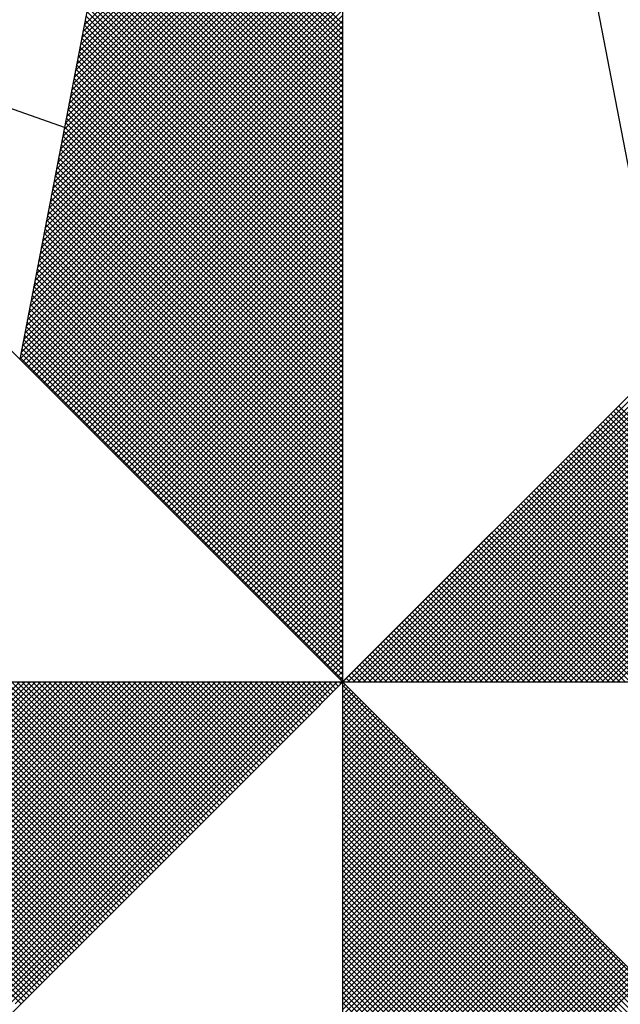
# Model space of a CAD drawing. Units: millimetres. Extents: x 180060 to 181072, y 1670003 to 1670878.
# Drawn here: x 181010 to 181014, y 1670511 to 1670516 of the extents above; entities that cross this region are included whole.
import ezdxf

# ---------------------------------------------------------------- set-up
doc = ezdxf.new("R2010")
doc.units = ezdxf.units.MM
doc.header["$LTSCALE"] = 5
doc.header["$MEASUREMENT"] = 0
doc.layers.add('NORTE', color=7, linetype='Continuous')
doc.layers.add('T-DIM', color=1, linetype='Continuous')

# ---------------------------------------------------------------- blocks, each defined once
blk = doc.blocks.new('*X34')
at = {"color": 0}
for p, q in [((182558.4771, 1662937.7003), (182559.3401, 1662938.5634)), ((182558.4728, 1662937.6784), (182559.3401, 1662938.5457)), ((182558.4644, 1662937.6346), (182559.3401, 1662938.5103)), ((182558.4686, 1662937.6565), (182559.3401, 1662938.528)), ((182558.4559, 1662937.5908), (182559.3401, 1662938.475)), ((182558.4602, 1662937.6127), (182559.3401, 1662938.4927)), ((182558.4475, 1662937.547), (182559.3401, 1662938.4396)), ((182558.4517, 1662937.5689), (182559.3401, 1662938.4573)), ((182558.439, 1662937.5032), (182559.3401, 1662938.4043)), ((182558.4432, 1662937.5251), (182559.3401, 1662938.422)), ((182559.3401, 1662937.6693), (182558.6116, 1662938.3978)), ((182559.3401, 1662937.687), (182558.6145, 1662938.4126)), ((182559.3401, 1662937.7046), (182558.6173, 1662938.4274)), ((182558.4306, 1662937.4594), (182559.3401, 1662938.3689)), ((182558.4348, 1662937.4813), (182559.3401, 1662938.3866)), ((182559.3401, 1662937.6339), (182558.6059, 1662938.3681)), ((182559.3401, 1662937.6516), (182558.6088, 1662938.3829)), ((182558.4221, 1662937.4156), (182559.3401, 1662938.3336)), ((182558.4263, 1662937.4375), (182559.3401, 1662938.3512)), ((182559.3401, 1662937.5986), (182558.6002, 1662938.3385)), ((182559.3401, 1662937.6163), (182558.603, 1662938.3533)), ((182558.4179, 1662937.3937), (182559.3401, 1662938.3159)), ((182559.3401, 1662937.5632), (182558.5945, 1662938.3089)), ((182559.3401, 1662937.5809), (182558.5973, 1662938.3237)), ((182558.4094, 1662937.3499), (182559.3401, 1662938.2805)), ((182558.4137, 1662937.3718), (182559.3401, 1662938.2982)), ((182559.3401, 1662937.5279), (182558.5887, 1662938.2792)), ((182559.3401, 1662937.5455), (182558.5916, 1662938.294)), ((182558.401, 1662937.3061), (182559.3401, 1662938.2452)), ((182558.4052, 1662937.328), (182559.3401, 1662938.2629)), ((182559.3401, 1662937.4748), (182558.5802, 1662938.2348)), ((182559.3401, 1662937.4925), (182558.583, 1662938.2496)), ((182559.3401, 1662937.5102), (182558.5859, 1662938.2644)), ((182558.3925, 1662937.2622), (182559.3401, 1662938.2098)), ((182558.3968, 1662937.2841), (182559.3401, 1662938.2275)), ((182559.3401, 1662937.4395), (182558.5745, 1662938.2051)), ((182559.3401, 1662937.4572), (182558.5773, 1662938.2199)), ((182558.3841, 1662937.2184), (182559.3401, 1662938.1745)), ((182558.3883, 1662937.2403), (182559.3401, 1662938.1921)), ((182559.3401, 1662937.4041), (182558.5687, 1662938.1755)), ((182559.3401, 1662937.4218), (182558.5716, 1662938.1903)), ((182558.3756, 1662937.1746), (182559.3401, 1662938.1391)), ((182558.3799, 1662937.1965), (182559.3401, 1662938.1568)), ((182559.3401, 1662937.3688), (182558.563, 1662938.1459)), ((182559.3401, 1662937.3864), (182558.5659, 1662938.1607)), ((182558.3672, 1662937.1308), (182559.3401, 1662938.1038)), ((182558.3714, 1662937.1527), (182559.3401, 1662938.1214)), ((182559.3401, 1662937.3157), (182558.5544, 1662938.1014)), ((182559.3401, 1662937.3334), (182558.5573, 1662938.1162)), ((182559.3401, 1662937.3511), (182558.5602, 1662938.131)), ((182558.3587, 1662937.087), (182559.3401, 1662938.0684)), ((182558.3629, 1662937.1089), (182559.3401, 1662938.0861)), ((182559.3401, 1662937.2804), (182558.5487, 1662938.0718)), ((182559.3401, 1662937.2981), (182558.5516, 1662938.0866)), ((182558.3545, 1662937.0651), (182559.3401, 1662938.0507)), ((182559.3401, 1662937.245), (182558.543, 1662938.0421)), ((182559.3401, 1662937.2627), (182558.5459, 1662938.0569)), ((182558.346, 1662937.0213), (182559.3401, 1662938.0154)), ((182558.3503, 1662937.0432), (182559.3401, 1662938.033)), ((182559.3401, 1662937.2097), (182558.5373, 1662938.0125)), ((182559.3401, 1662937.2273), (182558.5401, 1662938.0273)), ((182558.3376, 1662936.9775), (182559.3401, 1662937.98)), ((182558.3418, 1662936.9994), (182559.3401, 1662937.9977)), ((182559.3401, 1662937.1743), (182558.5316, 1662937.9828)), ((182559.3401, 1662937.192), (182558.5344, 1662937.9977)), ((182558.3291, 1662936.9337), (182559.3401, 1662937.9447)), ((182558.3334, 1662936.9556), (182559.3401, 1662937.9623)), ((182559.3401, 1662937.1213), (182558.523, 1662937.9384)), ((182559.3401, 1662937.139), (182558.5258, 1662937.9532)), ((182559.3401, 1662937.1566), (182558.5287, 1662937.968)), ((182558.3207, 1662936.8899), (182559.3401, 1662937.9093)), ((182558.3249, 1662936.9118), (182559.3401, 1662937.927)), ((182559.3401, 1662937.0859), (182558.5173, 1662937.9088)), ((182559.3401, 1662937.1036), (182558.5201, 1662937.9236)), ((182558.3122, 1662936.8461), (182559.3401, 1662937.8739)), ((182558.3165, 1662936.868), (182559.3401, 1662937.8916)), ((182559.3401, 1662937.0506), (182558.5116, 1662937.8791)), ((182559.3401, 1662937.0682), (182558.5144, 1662937.8939)), ((182558.3038, 1662936.8023), (182559.3401, 1662937.8386)), ((182558.308, 1662936.8242), (182559.3401, 1662937.8563)), ((182559.3401, 1662937.0152), (182558.5058, 1662937.8495)), ((182559.3401, 1662937.0329), (182558.5087, 1662937.8643)), ((182558.2996, 1662936.7804), (182559.3401, 1662937.8209)), ((182559.3401, 1662936.9622), (182558.4973, 1662937.805)), ((182559.3401, 1662936.9799), (182558.5001, 1662937.8198)), ((182559.3401, 1662936.9975), (182558.503, 1662937.8347)), ((182558.2911, 1662936.7366), (182559.3401, 1662937.7856)), ((182558.2953, 1662936.7585), (182559.3401, 1662937.8032)), ((182559.3401, 1662936.9268), (182558.4915, 1662937.7754)), ((182559.3401, 1662936.9445), (182558.4944, 1662937.7902)), ((182558.2826, 1662936.6927), (182559.3401, 1662937.7502)), ((182558.2869, 1662936.7146), (182559.3401, 1662937.7679)), ((182559.3401, 1662936.8915), (182558.4858, 1662937.7458)), ((182559.3401, 1662936.9091), (182558.4887, 1662937.7606)), ((182558.2742, 1662936.6489), (182559.3401, 1662937.7148)), ((182558.2784, 1662936.6708), (182559.3401, 1662937.7325)), ((182559.3401, 1662936.8561), (182558.4801, 1662937.7161)), ((182559.3401, 1662936.8738), (182558.483, 1662937.7309)), ((182558.2657, 1662936.6051), (182559.3401, 1662937.6795)), ((182558.27, 1662936.627), (182559.3401, 1662937.6972)), ((182559.3401, 1662936.8208), (182558.4744, 1662937.6865)), ((182559.3401, 1662936.8384), (182558.4772, 1662937.7013)), ((182558.2618, 1662936.5835), (182559.3401, 1662937.6618)), ((182558.2706, 1662936.5747), (182559.3401, 1662937.6441)), ((182559.3401, 1662936.7677), (182558.4658, 1662937.642)), ((182559.3401, 1662936.7854), (182558.4687, 1662937.6568)), ((182559.3401, 1662936.8031), (182558.4715, 1662937.6717)), ((182558.2795, 1662936.5658), (182559.3401, 1662937.6265)), ((182558.2883, 1662936.557), (182559.3401, 1662937.6088)), ((182559.3401, 1662936.7324), (182558.4601, 1662937.6124)), ((182559.3401, 1662936.75), (182558.4629, 1662937.6272)), ((182558.2972, 1662936.5481), (182559.3401, 1662937.5911)), ((182559.3401, 1662936.697), (182558.4544, 1662937.5827)), ((182559.3401, 1662936.7147), (182558.4572, 1662937.5976)), ((182558.306, 1662936.5393), (182559.3401, 1662937.5734)), ((182558.3148, 1662936.5305), (182559.3401, 1662937.5557)), ((182559.3401, 1662936.6617), (182558.4487, 1662937.5531)), ((182559.3401, 1662936.6793), (182558.4515, 1662937.5679)), ((182558.3237, 1662936.5216), (182559.3401, 1662937.5381)), ((182558.3325, 1662936.5128), (182559.3401, 1662937.5204)), ((182559.3401, 1662936.6263), (182558.4429, 1662937.5235)), ((182559.3401, 1662936.644), (182558.4458, 1662937.5383)), ((182558.3413, 1662936.504), (182559.3401, 1662937.5027)), ((182558.3502, 1662936.4951), (182559.3401, 1662937.485)), ((182559.3401, 1662936.5733), (182558.4344, 1662937.479)), ((182559.3401, 1662936.5909), (182558.4372, 1662937.4938)), ((182559.3401, 1662936.6086), (182558.4401, 1662937.5087)), ((182558.359, 1662936.4863), (182559.3401, 1662937.4674)), ((182558.3679, 1662936.4774), (182559.3401, 1662937.4497)), ((182559.3401, 1662936.5379), (182558.4286, 1662937.4494)), ((182559.3401, 1662936.5556), (182558.4315, 1662937.4642)), ((182558.3767, 1662936.4686), (182559.3401, 1662937.432)), ((182558.3855, 1662936.4598), (182559.3401, 1662937.4143)), ((182559.3401, 1662936.5026), (182558.4229, 1662937.4197)), ((182559.3401, 1662936.5202), (182558.4258, 1662937.4346)), ((182558.3944, 1662936.4509), (182559.3401, 1662937.3966)), ((182558.4032, 1662936.4421), (182559.3401, 1662937.379)), ((182559.3401, 1662936.4672), (182558.4172, 1662937.3901)), ((182559.3401, 1662936.4849), (182558.4201, 1662937.4049)), ((182559.3401, 1662936.4142), (182558.4086, 1662937.3457)), ((182559.3401, 1662936.4318), (182558.4115, 1662937.3605)), ((182558.4121, 1662936.4332), (182559.3401, 1662937.3613)), ((182559.3401, 1662936.4495), (182558.4143, 1662937.3753)), ((182559.3401, 1662936.3788), (182558.4029, 1662937.316)), ((182559.3401, 1662936.3965), (182558.4058, 1662937.3308)), ((182558.4209, 1662936.4244), (182559.3401, 1662937.3436)), ((182558.4297, 1662936.4156), (182559.3401, 1662937.3259)), ((182559.3401, 1662936.3435), (182558.3972, 1662937.2864)), ((182559.3401, 1662936.3611), (182558.4, 1662937.3012)), ((182558.4386, 1662936.4067), (182559.3401, 1662937.3083)), ((182558.4474, 1662936.3979), (182559.3401, 1662937.2906)), ((182559.3401, 1662936.3081), (182558.3915, 1662937.2567)), ((182559.3401, 1662936.3258), (182558.3943, 1662937.2716)), ((182558.4563, 1662936.389), (182559.3401, 1662937.2729)), ((182558.4651, 1662936.3802), (182559.3401, 1662937.2552)), ((182559.3401, 1662936.2727), (182558.3858, 1662937.2271)), ((182559.3401, 1662936.2904), (182558.3886, 1662937.2419)), ((182558.4739, 1662936.3714), (182559.3401, 1662937.2375)), ((182558.4828, 1662936.3625), (182559.3401, 1662937.2199)), ((182559.3401, 1662936.2197), (182558.3772, 1662937.1826)), ((182559.3401, 1662936.2374), (182558.38, 1662937.1975)), ((182559.3401, 1662936.2551), (182558.3829, 1662937.2123)), ((182558.4916, 1662936.3537), (182559.3401, 1662937.2022)), ((182558.5004, 1662936.3449), (182559.3401, 1662937.1845)), ((182559.3401, 1662936.1844), (182558.3715, 1662937.153)), ((182559.3401, 1662936.202), (182558.3743, 1662937.1678)), ((182558.5093, 1662936.336), (182559.3401, 1662937.1668)), ((182558.5181, 1662936.3272), (182559.3401, 1662937.1492)), ((182559.3401, 1662936.149), (182558.3657, 1662937.1234)), ((182559.3401, 1662936.1667), (182558.3686, 1662937.1382)), ((182558.527, 1662936.3183), (182559.3401, 1662937.1315)), ((182559.3401, 1662936.1136), (182558.36, 1662937.0937)), ((182559.3401, 1662936.1313), (182558.3629, 1662937.1086)), ((182558.5358, 1662936.3095), (182559.3401, 1662937.1138)), ((182558.5446, 1662936.3007), (182559.3401, 1662937.0961)), ((182559.3401, 1662936.0606), (182558.3514, 1662937.0493)), ((182559.3401, 1662936.0783), (182558.3543, 1662937.0641)), ((182559.3401, 1662936.096), (182558.3572, 1662937.0789)), ((182558.5535, 1662936.2918), (182559.3401, 1662937.0785)), ((182558.5623, 1662936.283), (182559.3401, 1662937.0608)), ((182559.3401, 1662936.0253), (182558.3457, 1662937.0196)), ((182559.3401, 1662936.0429), (182558.3486, 1662937.0345)), ((182558.5712, 1662936.2741), (182559.3401, 1662937.0431)), ((182558.58, 1662936.2653), (182559.3401, 1662937.0254)), ((182559.3401, 1662935.9899), (182558.34, 1662936.99)), ((182559.3401, 1662936.0076), (182558.3429, 1662937.0048)), ((182558.5888, 1662936.2565), (182559.3401, 1662937.0077)), ((182558.5977, 1662936.2476), (182559.3401, 1662936.9901)), ((182559.3401, 1662935.9546), (182558.3343, 1662936.9604)), ((182559.3401, 1662935.9722), (182558.3371, 1662936.9752)), ((182558.6065, 1662936.2388), (182559.3401, 1662936.9724)), ((182558.6154, 1662936.2299), (182559.3401, 1662936.9547)), ((182559.3401, 1662935.9192), (182558.3286, 1662936.9307)), ((182559.3401, 1662935.9369), (182558.3314, 1662936.9456)), ((182558.6242, 1662936.2211), (182559.3401, 1662936.937)), ((182558.633, 1662936.2123), (182559.3401, 1662936.9194)), ((182559.3401, 1662935.8662), (182558.32, 1662936.8863)), ((182559.3401, 1662935.8838), (182558.3228, 1662936.9011)), ((182559.3401, 1662935.9015), (182558.3257, 1662936.9159)), ((182558.6419, 1662936.2034), (182559.3401, 1662936.9017)), ((182558.6507, 1662936.1946), (182559.3401, 1662936.884)), ((182559.3401, 1662935.8308), (182558.3143, 1662936.8566)), ((182559.3401, 1662935.8485), (182558.3171, 1662936.8715)), ((182558.6595, 1662936.1858), (182559.3401, 1662936.8663)), ((182559.3401, 1662935.7955), (182558.3086, 1662936.827)), ((182559.3401, 1662935.8131), (182558.3114, 1662936.8418)), ((182558.6684, 1662936.1769), (182559.3401, 1662936.8486)), ((182558.6772, 1662936.1681), (182559.3401, 1662936.831)), ((182559.3401, 1662935.7601), (182558.3028, 1662936.7974)), ((182559.3401, 1662935.7778), (182558.3057, 1662936.8122)), ((182558.6861, 1662936.1592), (182559.3401, 1662936.8133)), ((182558.6949, 1662936.1504), (182559.3401, 1662936.7956)), ((182559.3401, 1662935.7071), (182558.2943, 1662936.7529)), ((182559.3401, 1662935.7247), (182558.2971, 1662936.7677)), ((182559.3401, 1662935.7424), (182558.3, 1662936.7825)), ((182558.7037, 1662936.1416), (182559.3401, 1662936.7779)), ((182558.7126, 1662936.1327), (182559.3401, 1662936.7603)), ((182559.3401, 1662935.6717), (182558.2885, 1662936.7233)), ((182559.3401, 1662935.6894), (182558.2914, 1662936.7381)), ((182558.7214, 1662936.1239), (182559.3401, 1662936.7426)), ((182558.7303, 1662936.115), (182559.3401, 1662936.7249)), ((182559.3401, 1662935.6364), (182558.2828, 1662936.6936)), ((182559.3401, 1662935.654), (182558.2857, 1662936.7085)), ((182558.7391, 1662936.1062), (182559.3401, 1662936.7072)), ((182558.7479, 1662936.0974), (182559.3401, 1662936.6895)), ((182559.3401, 1662935.601), (182558.2771, 1662936.664)), ((182559.3401, 1662935.6187), (182558.28, 1662936.6788)), ((182558.7568, 1662936.0885), (182559.3401, 1662936.6719)), ((182558.7656, 1662936.0797), (182559.3401, 1662936.6542)), ((182559.3401, 1662935.5656), (182558.2714, 1662936.6344)), ((182559.3401, 1662935.5833), (182558.2742, 1662936.6492)), ((182558.7744, 1662936.0709), (182559.3401, 1662936.6365)), ((182559.3401, 1662935.5126), (182558.2628, 1662936.5899)), ((182559.3401, 1662935.5303), (182558.2657, 1662936.6047)), ((182559.3401, 1662935.548), (182558.2685, 1662936.6195)), ((182558.7833, 1662936.062), (182559.3401, 1662936.6188)), ((182558.7921, 1662936.0532), (182559.3401, 1662936.6012)), ((182558.801, 1662936.0443), (182559.3401, 1662936.5835)), ((182558.8098, 1662936.0355), (182559.3401, 1662936.5658)), ((182559.3402, 1662935.5052), (182560.4187, 1662936.5837)), ((182559.3578, 1662935.5052), (182560.4335, 1662936.5808)), ((182559.3755, 1662935.5052), (182560.4483, 1662936.578)), ((182559.3932, 1662935.5052), (182560.4631, 1662936.5751)), ((182559.4109, 1662935.5052), (182560.4779, 1662936.5722)), ((182559.4286, 1662935.5052), (182560.4927, 1662936.5694)), ((182559.4462, 1662935.5052), (182560.5076, 1662936.5665)), ((182559.4639, 1662935.5052), (182560.5224, 1662936.5637)), ((182559.4816, 1662935.5052), (182560.5372, 1662936.5608)), ((182559.4993, 1662935.5052), (182560.552, 1662936.558)), ((182559.5169, 1662935.5052), (182560.5668, 1662936.5551)), ((182558.8186, 1662936.0267), (182559.3401, 1662936.5481)), ((182558.8275, 1662936.0178), (182559.3401, 1662936.5304)), ((182559.5346, 1662935.5052), (182560.5817, 1662936.5522)), ((182559.5523, 1662935.5052), (182560.5965, 1662936.5494)), ((182559.57, 1662935.5052), (182560.6113, 1662936.5465)), ((182559.5877, 1662935.5052), (182560.6261, 1662936.5437)), ((182559.6053, 1662935.5052), (182560.6409, 1662936.5408)), ((182559.623, 1662935.5052), (182560.6557, 1662936.5379)), ((182559.6407, 1662935.5052), (182560.6706, 1662936.5351)), ((182559.6584, 1662935.5052), (182560.6854, 1662936.5322)), ((182559.676, 1662935.5052), (182560.7002, 1662936.5294)), ((182559.6937, 1662935.5052), (182560.715, 1662936.5265)), ((182559.7114, 1662935.5052), (182560.7298, 1662936.5236)), ((182558.8363, 1662936.009), (182559.3401, 1662936.5128)), ((182558.8452, 1662936.0001), (182559.3401, 1662936.4951)), ((182559.7291, 1662935.5052), (182560.7447, 1662936.5208)), ((182559.7467, 1662935.5052), (182560.7595, 1662936.5179)), ((182559.7644, 1662935.5052), (182560.7743, 1662936.5151)), ((182559.7821, 1662935.5052), (182560.7891, 1662936.5122)), ((182559.7998, 1662935.5052), (182560.8039, 1662936.5093)), ((182559.8175, 1662935.5052), (182560.8188, 1662936.5065)), ((182559.8351, 1662935.5052), (182560.8336, 1662936.5036)), ((182559.8528, 1662935.5052), (182560.8484, 1662936.5008)), ((182559.8705, 1662935.5052), (182560.8632, 1662936.4979)), ((182559.8882, 1662935.5052), (182560.878, 1662936.4951)), ((182559.9058, 1662935.5052), (182560.8928, 1662936.4922)), ((182559.9235, 1662935.5052), (182560.9077, 1662936.4893)), ((182558.854, 1662935.9913), (182559.3401, 1662936.4774)), ((182558.8628, 1662935.9825), (182559.3401, 1662936.4597)), ((182559.9412, 1662935.5052), (182560.9225, 1662936.4865)), ((182559.9589, 1662935.5052), (182560.9373, 1662936.4836)), ((182559.9766, 1662935.5052), (182560.9521, 1662936.4808)), ((182559.9942, 1662935.5052), (182560.9669, 1662936.4779)), ((182560.0119, 1662935.5052), (182560.9818, 1662936.475)), ((182560.0296, 1662935.5052), (182560.9966, 1662936.4722)), ((182560.0473, 1662935.5052), (182561.0114, 1662936.4693)), ((182560.0649, 1662935.5052), (182561.0262, 1662936.4665)), ((182560.0826, 1662935.5052), (182561.041, 1662936.4636)), ((182560.1003, 1662935.5052), (182561.0558, 1662936.4607)), ((182560.118, 1662935.5052), (182561.0707, 1662936.4579)), ((182558.8717, 1662935.9736), (182559.3401, 1662936.4421)), ((182558.8805, 1662935.9648), (182559.3401, 1662936.4244)), ((182560.1357, 1662935.5052), (182561.0855, 1662936.455)), ((182560.1533, 1662935.5052), (182561.1003, 1662936.4522)), ((182560.171, 1662935.5052), (182561.1151, 1662936.4493)), ((182560.1887, 1662935.5052), (182561.1299, 1662936.4464)), ((182560.2064, 1662935.5052), (182561.1448, 1662936.4436)), ((182560.224, 1662935.5052), (182561.1596, 1662936.4407)), ((182560.2417, 1662935.5052), (182561.1744, 1662936.4379)), ((182560.2594, 1662935.5052), (182561.1892, 1662936.435)), ((182561.186, 1662935.5052), (182560.2631, 1662936.4281)), ((182558.8894, 1662935.9559), (182559.3401, 1662936.4067)), ((182561.1153, 1662935.5052), (182560.2277, 1662936.3928)), ((182561.133, 1662935.5052), (182560.2365, 1662936.4016)), ((182561.1506, 1662935.5052), (182560.2454, 1662936.4105)), ((182561.1683, 1662935.5052), (182560.2542, 1662936.4193)), ((182558.8982, 1662935.9471), (182559.3401, 1662936.389)), ((182558.907, 1662935.9383), (182559.3401, 1662936.3713)), ((182561.0446, 1662935.5052), (182560.1923, 1662936.3574)), ((182561.0623, 1662935.5052), (182560.2012, 1662936.3663)), ((182561.0799, 1662935.5052), (182560.21, 1662936.3751)), ((182561.0976, 1662935.5052), (182560.2189, 1662936.3839)), ((182558.9159, 1662935.9294), (182559.3401, 1662936.3537)), ((182558.9247, 1662935.9206), (182559.3401, 1662936.336)), ((182560.9915, 1662935.5052), (182560.1658, 1662936.3309)), ((182561.0092, 1662935.5052), (182560.1747, 1662936.3398)), ((182561.0269, 1662935.5052), (182560.1835, 1662936.3486)), ((182558.9335, 1662935.9118), (182559.3401, 1662936.3183)), ((182558.9424, 1662935.9029), (182559.3401, 1662936.3006)), ((182560.9208, 1662935.5052), (182560.1305, 1662936.2956)), ((182560.9385, 1662935.5052), (182560.1393, 1662936.3044)), ((182560.9562, 1662935.5052), (182560.1481, 1662936.3132)), ((182560.9739, 1662935.5052), (182560.157, 1662936.3221)), ((182558.9512, 1662935.8941), (182559.3401, 1662936.283)), ((182558.9601, 1662935.8852), (182559.3401, 1662936.2653)), ((182560.8501, 1662935.5052), (182560.0951, 1662936.2602)), ((182560.8678, 1662935.5052), (182560.104, 1662936.269)), ((182560.8855, 1662935.5052), (182560.1128, 1662936.2779)), ((182560.9032, 1662935.5052), (182560.1216, 1662936.2867)), ((182558.9689, 1662935.8764), (182559.3401, 1662936.2476)), ((182558.9777, 1662935.8676), (182559.3401, 1662936.2299)), ((182560.7971, 1662935.5052), (182560.0686, 1662936.2337)), ((182560.8148, 1662935.5052), (182560.0774, 1662936.2425)), ((182560.8324, 1662935.5052), (182560.0863, 1662936.2514)), ((182558.9866, 1662935.8587), (182559.3401, 1662936.2122)), ((182558.9954, 1662935.8499), (182559.3401, 1662936.1946)), ((182560.7264, 1662935.5052), (182560.0332, 1662936.1983)), ((182560.7441, 1662935.5052), (182560.0421, 1662936.2072)), ((182560.7617, 1662935.5052), (182560.0509, 1662936.216)), ((182560.7794, 1662935.5052), (182560.0598, 1662936.2248)), ((182559.0043, 1662935.841), (182559.3401, 1662936.1769)), ((182560.6557, 1662935.5052), (182559.9979, 1662936.163)), ((182560.6733, 1662935.5052), (182560.0067, 1662936.1718)), ((182560.691, 1662935.5052), (182560.0156, 1662936.1807)), ((182560.7087, 1662935.5052), (182560.0244, 1662936.1895)), ((182559.0131, 1662935.8322), (182559.3401, 1662936.1592)), ((182559.0219, 1662935.8234), (182559.3401, 1662936.1415)), ((182560.585, 1662935.5052), (182559.9625, 1662936.1276)), ((182560.6026, 1662935.5052), (182559.9714, 1662936.1365)), ((182560.6203, 1662935.5052), (182559.9802, 1662936.1453)), ((182560.638, 1662935.5052), (182559.989, 1662936.1541)), ((182559.0308, 1662935.8145), (182559.3401, 1662936.1239)), ((182559.0396, 1662935.8057), (182559.3401, 1662936.1062)), ((182560.5319, 1662935.5052), (182559.936, 1662936.1011)), ((182560.5496, 1662935.5052), (182559.9449, 1662936.1099)), ((182560.5673, 1662935.5052), (182559.9537, 1662936.1188)), ((182559.0485, 1662935.7968), (182559.3401, 1662936.0885)), ((182559.0573, 1662935.788), (182559.3401, 1662936.0708)), ((182560.4612, 1662935.5052), (182559.9007, 1662936.0657)), ((182560.4789, 1662935.5052), (182559.9095, 1662936.0746)), ((182560.4966, 1662935.5052), (182559.9183, 1662936.0834)), ((182560.5142, 1662935.5052), (182559.9272, 1662936.0923)), ((182559.0661, 1662935.7792), (182559.3401, 1662936.0531)), ((182559.075, 1662935.7703), (182559.3401, 1662936.0355)), ((182560.3905, 1662935.5052), (182559.8653, 1662936.0304)), ((182560.4082, 1662935.5052), (182559.8741, 1662936.0392)), ((182560.4259, 1662935.5052), (182559.883, 1662936.0481)), ((182560.4435, 1662935.5052), (182559.8918, 1662936.0569)), ((182559.0838, 1662935.7615), (182559.3401, 1662936.0178)), ((182559.0926, 1662935.7527), (182559.3401, 1662936.0001)), ((182560.3375, 1662935.5052), (182559.8388, 1662936.0039)), ((182560.3551, 1662935.5052), (182559.8476, 1662936.0127)), ((182560.3728, 1662935.5052), (182559.8565, 1662936.0216)), ((182559.1015, 1662935.7438), (182559.3401, 1662935.9824)), ((182559.1103, 1662935.735), (182559.3401, 1662935.9648)), ((182560.2668, 1662935.5052), (182559.8034, 1662935.9685)), ((182560.2844, 1662935.5052), (182559.8123, 1662935.9774)), ((182560.3021, 1662935.5052), (182559.8211, 1662935.9862)), ((182560.3198, 1662935.5052), (182559.83, 1662935.995)), ((182559.1192, 1662935.7261), (182559.3401, 1662935.9471)), ((182560.1961, 1662935.5052), (182559.7681, 1662935.9332)), ((182560.2137, 1662935.5052), (182559.7769, 1662935.942)), ((182560.2314, 1662935.5052), (182559.7858, 1662935.9508)), ((182560.2491, 1662935.5052), (182559.7946, 1662935.9597)), ((182559.128, 1662935.7173), (182559.3401, 1662935.9294)), ((182559.1368, 1662935.7085), (182559.3401, 1662935.9117)), ((182560.1253, 1662935.5052), (182559.7327, 1662935.8978)), ((182560.143, 1662935.5052), (182559.7416, 1662935.9066)), ((182560.1607, 1662935.5052), (182559.7504, 1662935.9155)), ((182560.1784, 1662935.5052), (182559.7592, 1662935.9243)), ((182559.1457, 1662935.6996), (182559.3401, 1662935.894)), ((182559.1545, 1662935.6908), (182559.3401, 1662935.8764)), ((182560.0723, 1662935.5052), (182559.7062, 1662935.8713)), ((182560.09, 1662935.5052), (182559.715, 1662935.8801)), ((182560.1077, 1662935.5052), (182559.7239, 1662935.889)), ((182559.1634, 1662935.6819), (182559.3401, 1662935.8587)), ((182559.1722, 1662935.6731), (182559.3401, 1662935.841)), ((182560.0016, 1662935.5052), (182559.6709, 1662935.8359)), ((182560.0193, 1662935.5052), (182559.6797, 1662935.8448)), ((182560.037, 1662935.5052), (182559.6885, 1662935.8536)), ((182560.0546, 1662935.5052), (182559.6974, 1662935.8625)), ((182559.181, 1662935.6643), (182559.3401, 1662935.8233)), ((182559.1899, 1662935.6554), (182559.3401, 1662935.8057)), ((182559.9309, 1662935.5052), (182559.6355, 1662935.8006)), ((182559.9486, 1662935.5052), (182559.6443, 1662935.8094)), ((182559.9662, 1662935.5052), (182559.6532, 1662935.8183)), ((182559.9839, 1662935.5052), (182559.662, 1662935.8271)), ((182559.1987, 1662935.6466), (182559.3401, 1662935.788)), ((182559.2076, 1662935.6377), (182559.3401, 1662935.7703)), ((182559.8602, 1662935.5052), (182559.6001, 1662935.7652)), ((182559.8779, 1662935.5052), (182559.609, 1662935.7741)), ((182559.8955, 1662935.5052), (182559.6178, 1662935.7829)), ((182559.9132, 1662935.5052), (182559.6267, 1662935.7917)), ((182559.2164, 1662935.6289), (182559.3401, 1662935.7526)), ((182559.2252, 1662935.6201), (182559.3401, 1662935.7349)), ((182559.8071, 1662935.5052), (182559.5736, 1662935.7387)), ((182559.8248, 1662935.5052), (182559.5825, 1662935.7475)), ((182559.8425, 1662935.5052), (182559.5913, 1662935.7564)), ((182559.2341, 1662935.6112), (182559.3401, 1662935.7173)), ((182559.2429, 1662935.6024), (182559.3401, 1662935.6996)), ((182559.7364, 1662935.5052), (182559.5383, 1662935.7034)), ((182559.7541, 1662935.5052), (182559.5471, 1662935.7122)), ((182559.7718, 1662935.5052), (182559.5559, 1662935.721)), ((182559.7895, 1662935.5052), (182559.5648, 1662935.7299)), ((182559.2517, 1662935.5936), (182559.3401, 1662935.6819)), ((182559.6657, 1662935.5052), (182559.5029, 1662935.668)), ((182559.6834, 1662935.5052), (182559.5118, 1662935.6768)), ((182559.7011, 1662935.5052), (182559.5206, 1662935.6857)), ((182559.7188, 1662935.5052), (182559.5294, 1662935.6945)), ((182559.2606, 1662935.5847), (182559.3401, 1662935.6642)), ((182559.2694, 1662935.5759), (182559.3401, 1662935.6466)), ((182559.6127, 1662935.5052), (182559.4764, 1662935.6415)), ((182559.6304, 1662935.5052), (182559.4852, 1662935.6503)), ((182559.648, 1662935.5052), (182559.4941, 1662935.6592)), ((182559.2783, 1662935.567), (182559.3401, 1662935.6289)), ((182559.2871, 1662935.5582), (182559.3401, 1662935.6112)), ((182559.542, 1662935.5052), (182559.441, 1662935.6061)), ((182559.5597, 1662935.5052), (182559.4499, 1662935.615)), ((182559.5773, 1662935.5052), (182559.4587, 1662935.6238)), ((182559.595, 1662935.5052), (182559.4676, 1662935.6326)), ((182559.2959, 1662935.5494), (182559.3401, 1662935.5935)), ((182559.3048, 1662935.5405), (182559.3401, 1662935.5758)), ((182559.4713, 1662935.5052), (182559.4057, 1662935.5708)), ((182559.4889, 1662935.5052), (182559.4145, 1662935.5796)), ((182559.5066, 1662935.5052), (182559.4234, 1662935.5885)), ((182559.5243, 1662935.5052), (182559.4322, 1662935.5973)), ((182559.3136, 1662935.5317), (182559.3401, 1662935.5582)), ((182559.3225, 1662935.5228), (182559.3401, 1662935.5405)), ((182559.4006, 1662935.5052), (182559.3703, 1662935.5354)), ((182559.4182, 1662935.5052), (182559.3792, 1662935.5443)), ((182559.4359, 1662935.5052), (182559.388, 1662935.5531)), ((182559.4536, 1662935.5052), (182559.3968, 1662935.5619)), ((182558.2655, 1662934.4306), (182557.1908, 1662935.5052)), ((182558.2743, 1662934.4394), (182557.2085, 1662935.5052)), ((182558.2832, 1662934.4482), (182557.2262, 1662935.5052)), ((182558.292, 1662934.4571), (182557.2439, 1662935.5052)), ((182558.3008, 1662934.4659), (182557.2616, 1662935.5052)), ((182558.3097, 1662934.4748), (182557.2792, 1662935.5052)), ((182558.3185, 1662934.4836), (182557.2969, 1662935.5052)), ((182558.3273, 1662934.4924), (182557.3146, 1662935.5052)), ((182558.3362, 1662934.5013), (182557.3323, 1662935.5052)), ((182558.345, 1662934.5101), (182557.3499, 1662935.5052)), ((182557.3577, 1662934.6011), (182558.2618, 1662935.5052)), ((182558.3539, 1662934.519), (182557.3676, 1662935.5052)), ((182557.3725, 1662934.5982), (182558.2795, 1662935.5052)), ((182558.3627, 1662934.5278), (182557.3853, 1662935.5052)), ((182557.3874, 1662934.5954), (182558.2972, 1662935.5052)), ((182557.4022, 1662934.5925), (182558.3149, 1662935.5052)), ((182558.3715, 1662934.5366), (182557.403, 1662935.5052)), ((182557.417, 1662934.5897), (182558.3325, 1662935.5052)), ((182558.3804, 1662934.5455), (182557.4207, 1662935.5052)), ((182557.4318, 1662934.5868), (182558.3502, 1662935.5052)), ((182558.3892, 1662934.5543), (182557.4383, 1662935.5052)), ((182557.4466, 1662934.5839), (182558.3679, 1662935.5052)), ((182558.3981, 1662934.5631), (182557.456, 1662935.5052)), ((182557.4615, 1662934.5811), (182558.3856, 1662935.5052)), ((182558.4069, 1662934.572), (182557.4737, 1662935.5052)), ((182557.4763, 1662934.5782), (182558.4032, 1662935.5052)), ((182557.4911, 1662934.5754), (182558.4209, 1662935.5052)), ((182558.4157, 1662934.5808), (182557.4914, 1662935.5052)), ((182557.5059, 1662934.5725), (182558.4386, 1662935.5052)), ((182558.4246, 1662934.5897), (182557.509, 1662935.5052)), ((182557.5207, 1662934.5696), (182558.4563, 1662935.5052)), ((182558.4334, 1662934.5985), (182557.5267, 1662935.5052)), ((182557.5355, 1662934.5668), (182558.474, 1662935.5052)), ((182558.4423, 1662934.6073), (182557.5444, 1662935.5052)), ((182557.5504, 1662934.5639), (182558.4916, 1662935.5052)), ((182558.4511, 1662934.6162), (182557.5621, 1662935.5052)), ((182557.5652, 1662934.5611), (182558.5093, 1662935.5052)), ((182558.4599, 1662934.625), (182557.5798, 1662935.5052)), ((182557.58, 1662934.5582), (182558.527, 1662935.5052)), ((182557.5948, 1662934.5553), (182558.5447, 1662935.5052)), ((182558.4688, 1662934.6339), (182557.5974, 1662935.5052)), ((182557.6096, 1662934.5525), (182558.5623, 1662935.5052)), ((182558.4776, 1662934.6427), (182557.6151, 1662935.5052)), ((182557.6245, 1662934.5496), (182558.58, 1662935.5052)), ((182558.4864, 1662934.6515), (182557.6328, 1662935.5052)), ((182557.6393, 1662934.5468), (182558.5977, 1662935.5052)), ((182558.4953, 1662934.6604), (182557.6505, 1662935.5052)), ((182557.6541, 1662934.5439), (182558.6154, 1662935.5052)), ((182558.5041, 1662934.6692), (182557.6681, 1662935.5052)), ((182557.6689, 1662934.5411), (182558.6331, 1662935.5052)), ((182557.6837, 1662934.5382), (182558.6507, 1662935.5052)), ((182558.513, 1662934.6781), (182557.6858, 1662935.5052)), ((182557.6986, 1662934.5353), (182558.6684, 1662935.5052)), ((182558.5218, 1662934.6869), (182557.7035, 1662935.5052)), ((182557.7134, 1662934.5325), (182558.6861, 1662935.5052)), ((182558.5306, 1662934.6957), (182557.7212, 1662935.5052)), ((182557.7282, 1662934.5296), (182558.7038, 1662935.5052)), ((182558.5395, 1662934.7046), (182557.7389, 1662935.5052)), ((182557.743, 1662934.5268), (182558.7214, 1662935.5052)), ((182558.5483, 1662934.7134), (182557.7565, 1662935.5052)), ((182557.7578, 1662934.5239), (182558.7391, 1662935.5052)), ((182557.7726, 1662934.521), (182558.7568, 1662935.5052)), ((182558.5572, 1662934.7222), (182557.7742, 1662935.5052)), ((182557.7875, 1662934.5182), (182558.7745, 1662935.5052)), ((182558.566, 1662934.7311), (182557.7919, 1662935.5052)), ((182557.8023, 1662934.5153), (182558.7922, 1662935.5052)), ((182558.5748, 1662934.7399), (182557.8096, 1662935.5052)), ((182557.8171, 1662934.5125), (182558.8098, 1662935.5052)), ((182558.5837, 1662934.7488), (182557.8272, 1662935.5052)), ((182557.8319, 1662934.5096), (182558.8275, 1662935.5052)), ((182558.5925, 1662934.7576), (182557.8449, 1662935.5052)), ((182557.8467, 1662934.5067), (182558.8452, 1662935.5052)), ((182557.8616, 1662934.5039), (182558.8629, 1662935.5052)), ((182558.6014, 1662934.7664), (182557.8626, 1662935.5052)), ((182557.8764, 1662934.501), (182558.8805, 1662935.5052)), ((182558.6102, 1662934.7753), (182557.8803, 1662935.5052)), ((182557.8912, 1662934.4982), (182558.8982, 1662935.5052)), ((182558.619, 1662934.7841), (182557.898, 1662935.5052)), ((182557.906, 1662934.4953), (182558.9159, 1662935.5052)), ((182558.6279, 1662934.793), (182557.9156, 1662935.5052)), ((182557.9208, 1662934.4924), (182558.9336, 1662935.5052)), ((182558.6367, 1662934.8018), (182557.9333, 1662935.5052)), ((182557.9356, 1662934.4896), (182558.9513, 1662935.5052)), ((182557.9505, 1662934.4867), (182558.9689, 1662935.5052)), ((182558.6455, 1662934.8106), (182557.951, 1662935.5052)), ((182557.9653, 1662934.4839), (182558.9866, 1662935.5052)), ((182558.6544, 1662934.8195), (182557.9687, 1662935.5052)), ((182557.9801, 1662934.481), (182559.0043, 1662935.5052)), ((182558.6632, 1662934.8283), (182557.9863, 1662935.5052)), ((182557.9949, 1662934.4781), (182559.022, 1662935.5052)), ((182558.6721, 1662934.8371), (182558.004, 1662935.5052)), ((182558.0097, 1662934.4753), (182559.0396, 1662935.5052)), ((182558.6809, 1662934.846), (182558.0217, 1662935.5052)), ((182558.0246, 1662934.4724), (182559.0573, 1662935.5052)), ((182558.0394, 1662934.4696), (182559.075, 1662935.5052)), ((182558.6897, 1662934.8548), (182558.0394, 1662935.5052)), ((182558.0542, 1662934.4667), (182559.0927, 1662935.5052)), ((182558.6986, 1662934.8637), (182558.0571, 1662935.5052)), ((182558.069, 1662934.4639), (182559.1104, 1662935.5052)), ((182558.7074, 1662934.8725), (182558.0747, 1662935.5052)), ((182558.0838, 1662934.461), (182559.128, 1662935.5052)), ((182558.7163, 1662934.8813), (182558.0924, 1662935.5052)), ((182558.0987, 1662934.4581), (182559.1457, 1662935.5052)), ((182558.7251, 1662934.8902), (182558.1101, 1662935.5052)), ((182558.1135, 1662934.4553), (182559.1634, 1662935.5052)), ((182558.7339, 1662934.899), (182558.1278, 1662935.5052)), ((182558.1283, 1662934.4524), (182559.1811, 1662935.5052)), ((182558.1431, 1662934.4496), (182559.1987, 1662935.5052)), ((182558.7428, 1662934.9079), (182558.1454, 1662935.5052)), ((182558.1579, 1662934.4467), (182559.2164, 1662935.5052)), ((182558.7516, 1662934.9167), (182558.1631, 1662935.5052)), ((182558.1727, 1662934.4438), (182559.2341, 1662935.5052)), ((182558.7605, 1662934.9255), (182558.1808, 1662935.5052)), ((182558.1876, 1662934.441), (182559.2518, 1662935.5052)), ((182558.7693, 1662934.9344), (182558.1985, 1662935.5052)), ((182558.2024, 1662934.4381), (182559.2695, 1662935.5052)), ((182558.7781, 1662934.9432), (182558.2162, 1662935.5052)), ((182558.2172, 1662934.4353), (182559.2871, 1662935.5052)), ((182558.232, 1662934.4324), (182559.3048, 1662935.5052)), ((182558.787, 1662934.9521), (182558.2338, 1662935.5052)), ((182558.2468, 1662934.4295), (182559.3225, 1662935.5052)), ((182558.7958, 1662934.9609), (182558.2515, 1662935.5052)), ((182558.8046, 1662934.9697), (182558.2692, 1662935.5052)), ((182558.8135, 1662934.9786), (182558.2869, 1662935.5052)), ((182558.8223, 1662934.9874), (182558.3045, 1662935.5052)), ((182558.8312, 1662934.9962), (182558.3222, 1662935.5052)), ((182558.84, 1662935.0051), (182558.3399, 1662935.5052)), ((182558.8488, 1662935.0139), (182558.3576, 1662935.5052)), ((182558.8577, 1662935.0228), (182558.3753, 1662935.5052)), ((182558.8665, 1662935.0316), (182558.3929, 1662935.5052)), ((182558.8754, 1662935.0404), (182558.4106, 1662935.5052)), ((182558.8842, 1662935.0493), (182558.4283, 1662935.5052)), ((182558.893, 1662935.0581), (182558.446, 1662935.5052)), ((182558.9019, 1662935.067), (182558.4636, 1662935.5052)), ((182558.9107, 1662935.0758), (182558.4813, 1662935.5052)), ((182558.9196, 1662935.0846), (182558.499, 1662935.5052)), ((182558.9284, 1662935.0935), (182558.5167, 1662935.5052)), ((182558.9372, 1662935.1023), (182558.5343, 1662935.5052)), ((182558.9461, 1662935.1112), (182558.552, 1662935.5052)), ((182558.9549, 1662935.12), (182558.5697, 1662935.5052)), ((182558.9637, 1662935.1288), (182558.5874, 1662935.5052)), ((182558.9726, 1662935.1377), (182558.6051, 1662935.5052)), ((182558.9814, 1662935.1465), (182558.6227, 1662935.5052)), ((182558.9903, 1662935.1553), (182558.6404, 1662935.5052)), ((182558.9991, 1662935.1642), (182558.6581, 1662935.5052)), ((182559.0079, 1662935.173), (182558.6758, 1662935.5052)), ((182559.0168, 1662935.1819), (182558.6934, 1662935.5052)), ((182559.0256, 1662935.1907), (182558.7111, 1662935.5052)), ((182559.0345, 1662935.1995), (182558.7288, 1662935.5052)), ((182559.0433, 1662935.2084), (182558.7465, 1662935.5052)), ((182559.0521, 1662935.2172), (182558.7642, 1662935.5052)), ((182559.061, 1662935.2261), (182558.7818, 1662935.5052)), ((182559.0698, 1662935.2349), (182558.7995, 1662935.5052)), ((182559.0786, 1662935.2437), (182558.8172, 1662935.5052)), ((182559.0875, 1662935.2526), (182558.8349, 1662935.5052)), ((182559.0963, 1662935.2614), (182558.8525, 1662935.5052)), ((182559.1052, 1662935.2703), (182558.8702, 1662935.5052)), ((182559.114, 1662935.2791), (182558.8879, 1662935.5052)), ((182559.1228, 1662935.2879), (182558.9056, 1662935.5052)), ((182559.1317, 1662935.2968), (182558.9233, 1662935.5052)), ((182559.1405, 1662935.3056), (182558.9409, 1662935.5052)), ((182559.1494, 1662935.3144), (182558.9586, 1662935.5052)), ((182559.1582, 1662935.3233), (182558.9763, 1662935.5052)), ((182559.167, 1662935.3321), (182558.994, 1662935.5052)), ((182559.1759, 1662935.341), (182559.0116, 1662935.5052)), ((182559.1847, 1662935.3498), (182559.0293, 1662935.5052)), ((182559.1936, 1662935.3586), (182559.047, 1662935.5052)), ((182559.2024, 1662935.3675), (182559.0647, 1662935.5052)), ((182559.2112, 1662935.3763), (182559.0824, 1662935.5052)), ((182559.2201, 1662935.3852), (182559.1, 1662935.5052)), ((182559.2289, 1662935.394), (182559.1177, 1662935.5052)), ((182559.2377, 1662935.4028), (182559.1354, 1662935.5052)), ((182559.2466, 1662935.4117), (182559.1531, 1662935.5052)), ((182559.2554, 1662935.4205), (182559.1707, 1662935.5052)), ((182559.2643, 1662935.4294), (182559.1884, 1662935.5052)), ((182559.2731, 1662935.4382), (182559.2061, 1662935.5052)), ((182559.2819, 1662935.447), (182559.2238, 1662935.5052)), ((182559.2908, 1662935.4559), (182559.2415, 1662935.5052)), ((182559.2996, 1662935.4647), (182559.2591, 1662935.5052)), ((182559.3085, 1662935.4735), (182559.2768, 1662935.5052)), ((182559.3173, 1662935.4824), (182559.2945, 1662935.5052)), ((182559.3261, 1662935.4912), (182559.3122, 1662935.5052)), ((182559.335, 1662935.5001), (182559.3298, 1662935.5052)), ((182559.3313, 1662935.514), (182559.3401, 1662935.5228)), ((182559.3401, 1662935.5051), (182559.3401, 1662935.5052)), ((182559.3475, 1662935.5052), (182559.3438, 1662935.5089)), ((182559.3652, 1662935.5052), (182559.3527, 1662935.5177)), ((182559.3829, 1662935.5052), (182559.3615, 1662935.5266)), ((182559.3401, 1662935.4875), (182559.349, 1662935.4963)), ((182560.4169, 1662934.4181), (182559.3401, 1662935.4949)), ((182559.3401, 1662935.4698), (182559.3578, 1662935.4875)), ((182559.3401, 1662935.4521), (182559.3667, 1662935.4786)), ((182560.4141, 1662934.4033), (182559.3401, 1662935.4773)), ((182559.3401, 1662935.4344), (182559.3755, 1662935.4698)), ((182559.3401, 1662935.4167), (182559.3843, 1662935.461)), ((182560.4112, 1662934.3885), (182559.3401, 1662935.4596)), ((182559.3401, 1662935.3991), (182559.3932, 1662935.4521)), ((182559.3401, 1662935.3814), (182559.402, 1662935.4433)), ((182560.4084, 1662934.3736), (182559.3401, 1662935.4419)), ((182559.3401, 1662935.3637), (182559.4108, 1662935.4345)), ((182559.3401, 1662935.346), (182559.4197, 1662935.4256)), ((182560.4055, 1662934.3588), (182559.3401, 1662935.4242)), ((182559.3401, 1662935.3284), (182559.4285, 1662935.4168)), ((182559.3401, 1662935.3107), (182559.4374, 1662935.4079)), ((182560.4027, 1662934.344), (182559.3401, 1662935.4065)), ((182559.3401, 1662935.293), (182559.4462, 1662935.3991)), ((182559.3401, 1662935.2753), (182559.455, 1662935.3903)), ((182560.3998, 1662934.3292), (182559.3401, 1662935.3889)), ((182559.3401, 1662935.2577), (182559.4639, 1662935.3814)), ((182559.3401, 1662935.24), (182559.4727, 1662935.3726)), ((182560.3969, 1662934.3144), (182559.3401, 1662935.3712)), ((182559.3401, 1662935.2223), (182559.4816, 1662935.3637)), ((182559.3401, 1662935.2046), (182559.4904, 1662935.3549)), ((182560.3941, 1662934.2995), (182559.3401, 1662935.3535)), ((182559.3401, 1662935.1869), (182559.4992, 1662935.3461)), ((182559.3401, 1662935.1693), (182559.5081, 1662935.3372)), ((182560.3912, 1662934.2847), (182559.3401, 1662935.3358)), ((182559.3401, 1662935.1516), (182559.5169, 1662935.3284)), ((182559.3401, 1662935.1339), (182559.5258, 1662935.3196)), ((182560.3884, 1662934.2699), (182559.3401, 1662935.3182)), ((182559.3401, 1662935.1162), (182559.5346, 1662935.3107)), ((182559.3401, 1662935.0986), (182559.5434, 1662935.3019)), ((182560.3855, 1662934.2551), (182559.3401, 1662935.3005)), ((182559.3401, 1662935.0809), (182559.5523, 1662935.293)), ((182559.3401, 1662935.0632), (182559.5611, 1662935.2842)), ((182560.3826, 1662934.2403), (182559.3401, 1662935.2828)), ((182559.3401, 1662935.0455), (182559.5699, 1662935.2754)), ((182559.3401, 1662935.0278), (182559.5788, 1662935.2665)), ((182560.3798, 1662934.2255), (182559.3401, 1662935.2651)), ((182559.3401, 1662935.0102), (182559.5876, 1662935.2577)), ((182559.3401, 1662934.9925), (182559.5965, 1662935.2488)), ((182560.3769, 1662934.2106), (182559.3401, 1662935.2474)), ((182559.3401, 1662934.9748), (182559.6053, 1662935.24)), ((182559.3401, 1662934.9571), (182559.6141, 1662935.2312)), ((182560.3741, 1662934.1958), (182559.3401, 1662935.2298)), ((182559.3401, 1662934.9395), (182559.623, 1662935.2223)), ((182559.3401, 1662934.9218), (182559.6318, 1662935.2135)), ((182560.3712, 1662934.181), (182559.3401, 1662935.2121)), ((182559.3401, 1662934.9041), (182559.6407, 1662935.2046)), ((182559.3401, 1662934.8864), (182559.6495, 1662935.1958)), ((182560.3683, 1662934.1662), (182559.3401, 1662935.1944)), ((182559.3401, 1662934.8687), (182559.6583, 1662935.187)), ((182559.3401, 1662934.8511), (182559.6672, 1662935.1781)), ((182560.3655, 1662934.1514), (182559.3401, 1662935.1767)), ((182559.3401, 1662934.8334), (182559.676, 1662935.1693)), ((182559.3401, 1662934.8157), (182559.6848, 1662935.1605)), ((182560.3626, 1662934.1365), (182559.3401, 1662935.1591)), ((182559.3401, 1662934.798), (182559.6937, 1662935.1516)), ((182559.3401, 1662934.7804), (182559.7025, 1662935.1428)), ((182560.3598, 1662934.1217), (182559.3401, 1662935.1414)), ((182559.3401, 1662934.7627), (182559.7114, 1662935.1339)), ((182559.3401, 1662934.745), (182559.7202, 1662935.1251)), ((182560.3569, 1662934.1069), (182559.3401, 1662935.1237)), ((182559.3401, 1662934.7273), (182559.729, 1662935.1163)), ((182559.3401, 1662934.7096), (182559.7379, 1662935.1074)), ((182560.354, 1662934.0921), (182559.3401, 1662935.106)), ((182559.3401, 1662934.692), (182559.7467, 1662935.0986)), ((182559.3401, 1662934.6743), (182559.7556, 1662935.0897)), ((182560.3512, 1662934.0773), (182559.3401, 1662935.0883)), ((182559.3401, 1662934.6566), (182559.7644, 1662935.0809)), ((182559.3401, 1662934.6389), (182559.7732, 1662935.0721)), ((182560.3483, 1662934.0624), (182559.3401, 1662935.0707)), ((182559.3401, 1662934.6213), (182559.7821, 1662935.0632)), ((182559.3401, 1662934.6036), (182559.7909, 1662935.0544)), ((182560.3455, 1662934.0476), (182559.3401, 1662935.053)), ((182559.3401, 1662934.5859), (182559.7998, 1662935.0455)), ((182559.3401, 1662934.5682), (182559.8086, 1662935.0367)), ((182560.3426, 1662934.0328), (182559.3401, 1662935.0353)), ((182559.3401, 1662934.5505), (182559.8174, 1662935.0279)), ((182559.3401, 1662934.5329), (182559.8263, 1662935.019)), ((182560.3397, 1662934.018), (182559.3401, 1662935.0176)), ((182559.3401, 1662934.5152), (182559.8351, 1662935.0102)), ((182559.3401, 1662934.4975), (182559.8439, 1662935.0014)), ((182560.3369, 1662934.0032), (182559.3401, 1662935)), ((182559.3401, 1662934.4798), (182559.8528, 1662934.9925)), ((182559.3401, 1662934.4622), (182559.8616, 1662934.9837)), ((182560.334, 1662933.9884), (182559.3401, 1662934.9823)), ((182559.3401, 1662934.4445), (182559.8705, 1662934.9748)), ((182559.3401, 1662934.4268), (182559.8793, 1662934.966)), ((182560.3312, 1662933.9735), (182559.3401, 1662934.9646)), ((182559.3401, 1662934.4091), (182559.8881, 1662934.9572)), ((182559.3401, 1662934.3914), (182559.897, 1662934.9483)), ((182560.3283, 1662933.9587), (182559.3401, 1662934.9469)), ((182559.3401, 1662934.3738), (182559.9058, 1662934.9395)), ((182559.3401, 1662934.3561), (182559.9147, 1662934.9306)), ((182560.3255, 1662933.9439), (182559.3401, 1662934.9292)), ((182559.3401, 1662934.3384), (182559.9235, 1662934.9218)), ((182559.3401, 1662934.3207), (182559.9323, 1662934.913)), ((182560.3226, 1662933.9291), (182559.3401, 1662934.9116)), ((182559.3401, 1662934.3031), (182559.9412, 1662934.9041)), ((182559.3401, 1662934.2854), (182559.95, 1662934.8953)), ((182560.3197, 1662933.9143), (182559.3401, 1662934.8939)), ((182559.3401, 1662934.2677), (182559.9589, 1662934.8864)), ((182559.3401, 1662934.25), (182559.9677, 1662934.8776)), ((182560.3169, 1662933.8994), (182559.3401, 1662934.8762)), ((182559.3401, 1662934.2323), (182559.9765, 1662934.8688)), ((182559.3401, 1662934.2147), (182559.9854, 1662934.8599)), ((182560.314, 1662933.8846), (182559.3401, 1662934.8585)), ((182559.3401, 1662934.197), (182559.9942, 1662934.8511)), ((182559.3401, 1662934.1793), (182560.003, 1662934.8423)), ((182560.3112, 1662933.8698), (182559.3401, 1662934.8409)), ((182559.3401, 1662934.1616), (182560.0119, 1662934.8334)), ((182559.3401, 1662934.144), (182560.0207, 1662934.8246)), ((182560.3083, 1662933.855), (182559.3401, 1662934.8232)), ((182559.3401, 1662934.1263), (182560.0296, 1662934.8157)), ((182559.3401, 1662934.1086), (182560.0384, 1662934.8069)), ((182560.3054, 1662933.8402), (182559.3401, 1662934.8055)), ((182559.3401, 1662934.0909), (182560.0472, 1662934.7981)), ((182559.3401, 1662934.0732), (182560.0561, 1662934.7892)), ((182560.3026, 1662933.8254), (182559.3401, 1662934.7878)), ((182559.3401, 1662934.0556), (182560.0649, 1662934.7804)), ((182559.3401, 1662934.0379), (182560.0738, 1662934.7715)), ((182560.2997, 1662933.8105), (182559.3401, 1662934.7701)), ((182559.3401, 1662934.0202), (182560.0826, 1662934.7627)), ((182559.3401, 1662934.0025), (182560.0914, 1662934.7539)), ((182560.2969, 1662933.7957), (182559.3401, 1662934.7525)), ((182559.3401, 1662933.9849), (182560.1003, 1662934.745)), ((182559.3401, 1662933.9672), (182560.1091, 1662934.7362)), ((182560.294, 1662933.7809), (182559.3401, 1662934.7348)), ((182559.3401, 1662933.9495), (182560.118, 1662934.7273)), ((182559.3401, 1662933.9318), (182560.1268, 1662934.7185)), ((182560.2911, 1662933.7661), (182559.3401, 1662934.7171)), ((182559.3401, 1662933.9141), (182560.1356, 1662934.7097)), ((182559.3401, 1662933.8965), (182560.1445, 1662934.7008)), ((182560.2883, 1662933.7513), (182559.3401, 1662934.6994)), ((182559.3401, 1662933.8788), (182560.1533, 1662934.692)), ((182559.3401, 1662933.8611), (182560.1621, 1662934.6832)), ((182560.2854, 1662933.7364), (182559.3401, 1662934.6818)), ((182559.3401, 1662933.8434), (182560.171, 1662934.6743)), ((182559.3401, 1662933.8258), (182560.1798, 1662934.6655)), ((182560.2826, 1662933.7216), (182559.3401, 1662934.6641)), ((182559.3401, 1662933.8081), (182560.1887, 1662934.6566)), ((182559.3401, 1662933.7904), (182560.1975, 1662934.6478)), ((182560.2797, 1662933.7068), (182559.3401, 1662934.6464)), ((182559.3401, 1662933.7727), (182560.2063, 1662934.639)), ((182559.3401, 1662933.755), (182560.2152, 1662934.6301)), ((182560.2768, 1662933.692), (182559.3401, 1662934.6287)), ((182559.3401, 1662933.7374), (182560.224, 1662934.6213)), ((182559.3401, 1662933.7197), (182560.2329, 1662934.6124)), ((182560.274, 1662933.6772), (182559.3401, 1662934.611)), ((182559.3401, 1662933.702), (182560.2417, 1662934.6036)), ((182559.3401, 1662933.6843), (182560.2505, 1662934.5948)), ((182560.2711, 1662933.6623), (182559.3401, 1662934.5934)), ((182559.3401, 1662933.6667), (182560.2594, 1662934.5859)), ((182559.3401, 1662933.649), (182560.2682, 1662934.5771)), ((182560.2683, 1662933.6475), (182559.3401, 1662934.5757)), ((182559.3401, 1662933.6313), (182560.2771, 1662934.5682)), ((182559.3401, 1662933.6136), (182560.2859, 1662934.5594)), ((182560.2654, 1662933.6327), (182559.3401, 1662934.558)), ((182559.3401, 1662933.5959), (182560.2947, 1662934.5506)), ((182559.3401, 1662933.5783), (182560.3036, 1662934.5417)), ((182560.2626, 1662933.6179), (182559.3401, 1662934.5403)), ((182559.3401, 1662933.5606), (182560.3124, 1662934.5329)), ((182559.3401, 1662933.5429), (182560.3212, 1662934.5241)), ((182560.2597, 1662933.6031), (182559.3401, 1662934.5227)), ((182559.3401, 1662933.5252), (182560.3301, 1662934.5152)), ((182559.3401, 1662933.5076), (182560.3389, 1662934.5064)), ((182560.2568, 1662933.5883), (182559.3401, 1662934.505)), ((182560.254, 1662933.5734), (182559.3401, 1662934.4873)), ((182560.2511, 1662933.5586), (182559.3401, 1662934.4696)), ((182560.2483, 1662933.5438), (182559.3401, 1662934.4519)), ((182560.2454, 1662933.529), (182559.3401, 1662934.4343))]:
    blk.add_line(p, q, dxfattribs=at)
blk = doc.blocks.new('NORTEGEO')
at = {"layer": 'NORTE', "color": 7}
for p, q in [((0, 6.6682), (-1.0785, 1.0785)), ((0, 6.6682), (0, -6.6682)), ((0, 6.6682), (1.0785, 1.0785)), ((-2.3576, -2.3576), (2.3576, 2.3576)), ((-0.929, 1.8532), (-2.3576, 2.3576)), ((-2.3576, 2.3576), (2.3576, -2.3576)), ((-6.6682, 0), (6.6682, 0))]:
    blk.add_line(p, q, dxfattribs=at)
at = {"layer": 'NORTE'}
blk.add_blockref('*X34', (-182559.3401, -1662935.5052), dxfattribs=at)

msp = doc.modelspace()

# ---------------------------------------------------------------- block references
at = {"layer": 'T-DIM', "ltscale": 0.75, "xscale": 1.790037972852588, "yscale": 1.790037972852588, "zscale": 1.790037972954514}
msp.add_blockref('NORTEGEO', (181012.3269, 1670512.5176), dxfattribs=at)

doc.saveas('drawing.dxf')
